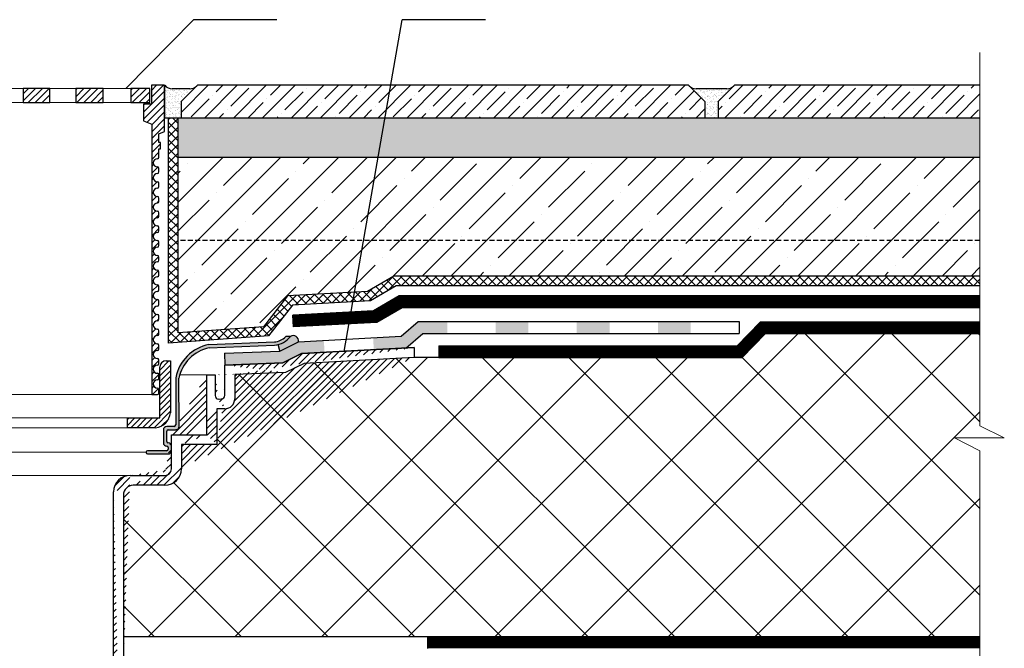
# Model space of a CAD drawing. Units: inches. Extents: x 0 to 2113, y 0 to 1485.
# Drawn here: x 637 to 938, y 937 to 1129 of the extents above; entities that cross this region are included whole.
import ezdxf

# ---------------------------------------------------------------- set-up
doc = ezdxf.new("R2010")
doc.units = ezdxf.units.IN
doc.header["$MEASUREMENT"] = 0
for name, pattern in [('ACAD_ISO03W100', [30, 12, -18]), ('ACAD_ISO04W100', [30, 24, -3, 0, -3]), ('GESTRICHELT', [0.75, 0.5, -0.25])]:
    doc.linetypes.add(name, pattern=pattern)
for name, color, linetype, lineweight in [('вспомогательный', 140, 'Continuous', 20), ('Оси', 10, 'ACAD_ISO04W100', 13), ('Основной', 7, 'Continuous', 30), ('текст', 1, 'Continuous', 25), ('штриховка', 251, 'Continuous', 0)]:
    doc.layers.add(name, color=color, linetype=linetype, lineweight=lineweight)
pattern_1 = [(45, (0, 661.2433), (-1.06066017, 1.06066017), [])]
pattern_2 = [(45, (-10353.3482, -4135.2995), (-0.88388348, 0.88388348), [])]
pattern_3 = [(37.5, (-10353.3482, -4149.7071), (-0.04409535, 1.34877664), [0, -1.064, 0, -1.19, 0, -1.1375]), (7.5, (-10353.3482, -4149.707), (1.2388437, 1.97550225), [0, -0.574, 0, -0.959, 0, -0.3675]), (327.5, (-10354.2092, -4149.7071), (2.1798993, 0.00396134), [0, -0.35, 0, -1.26, 0, -1.645]), (317.5, (-10354.2092, -4149.707), (2.10428862, 0.6143729), [0, -0.175, 0, -0.826, 0, -0.945])]

# ---------------------------------------------------------------- blocks, each defined once
blk = doc.blocks.new('надставной элемент')
at = {"layer": 'штриховка', "linetype": 'Continuous'}
for points in [[(20512.94, 37031.68), (20504.1, 37031.68), (20498.88, 37027.18), (20490.29, 37026.72), (20490.48, 37023.07), (20500.32, 37023.6), (20505.45, 37028.03), (20512.94, 37028.03)], [(20537.77, 37031.68), (20527.73, 37031.68), (20527.73, 37028.03), (20537.77, 37028.03)], [(20562.59, 37031.68), (20552.56, 37031.68), (20552.56, 37028.03), (20562.59, 37028.03)], [(20587.42, 37031.68), (20577.39, 37031.68), (20577.39, 37028.03), (20587.42, 37028.03)], [(20475.24, 37025.91), (20475.39, 37022.26), (20468.37, 37021.88), (20462.69, 37019.07), (20444.94, 37018.37), (20444.79, 37022.13), (20461.77, 37022.69), (20467.43, 37025.49)]]:
    blk.add_hatch(color=0, dxfattribs=at).paths.add_polyline_path(points)
at = {"layer": 'штриховка', "linetype": 'Continuous', "ltscale": 100, "transparency": 33554687}
blk.add_hatch(color=0, dxfattribs=at).paths.add_polyline_path([(20440.01, 37024.67), (20460.07, 37025.47, 0.164974), (20463.55, 37027.08), (20464.98, 37027.15, -0.206674), (20460.15, 37024.46), (20440.13, 37023.66, 0.302964), (20430.9, 37014.37), (20430.91, 36999.64, -0.414214), (20429.91, 36998.63), (20427.62, 36998.63, 0.414214), (20427.12, 36998.13), (20427.12, 36994.98, 0.414214), (20427.52, 36994.58), (20427.61, 36994.58, -0.414214), (20428.61, 36993.58), (20428.61, 36992.21, -0.414214), (20427.61, 36991.21), (20421.27, 36991.21, -0.414214), (20420.86, 36991.61), (20420.86, 36991.81, -0.414214), (20421.27, 36992.21), (20427.11, 36992.21, 0.414214), (20427.61, 36992.71), (20427.61, 36993.18, 0.414214), (20427.21, 36993.58), (20427.12, 36993.58, -0.414214), (20426.12, 36994.58), (20426.12, 36998.63, -0.414214), (20427.12, 36999.64), (20429.39, 36999.64, 0.414214), (20429.89, 37000.14), (20429.89, 37014.5, -0.306114)])
at = {"layer": 'штриховка', "linetype": 'ACAD_ISO04W100'}
h = blk.add_hatch(dxfattribs=at)
h.set_pattern_fill('ANSI31', color=256, scale=12)
edge = h.paths.add_edge_path()
edge.add_line((20413.91, 36978.63), (20413.91, 36844.53))
edge.add_line((20410.91, 36840.45), (20410.91, 36979.63))
edge.add_line((20413.91, 36844.53), (20412.23, 36840.45))
edge.add_line((20412.23, 36840.45), (20410.91, 36840.45))
edge.add_arc((20415.92, 36979.63), 5.01, 90, 180)
edge.add_arc((20416.92, 36978.63), 3.01, 90, 180)
edge.add_line((20426.61, 36981.64), (20416.92, 36981.64))
edge.add_line((20428.61, 36986.65), (20428.61, 36997.07))
edge.add_arc((20426.61, 36986.65), 2, 270, 360)
edge.add_line((20415.92, 36984.64), (20426.61, 36984.64))
edge.add_arc((20426.61, 36986.65), 5.01, 270, 360)
edge.add_line((20431.62, 36994.06), (20431.62, 36986.65))
edge.add_line((20439.43, 36997.07), (20439.43, 37015.43))
edge.add_line((20428.61, 36997.07), (20439.43, 36997.07))
edge.add_line((20442.44, 36994.06), (20431.62, 36994.06))
edge.add_line((20442.44, 37005.03), (20442.44, 36994.06))
edge.add_line((20444.94, 37009.04), (20444.94, 37018.37))
edge.add_arc((20443.94, 37009.04), 1, 315, 360)
edge.add_arc((20443.41, 37010.33), 2.35, 259.5075, 301.9053)
edge.add_arc((20442.98, 37009.05), 1.04, 180.8772, 270)
edge.add_line((20441.94, 37015.43), (20441.94, 37009.04))
edge.add_line((20444.94, 37005.03), (20442.44, 37005.03))
edge.add_arc((20444.94, 37008.04), 3.01, 270, 360)
edge.add_line((20447.95, 37015.48), (20447.95, 37008.04))
edge.add_line((20439.43, 37015.43), (20441.94, 37015.43))
edge.add_line((20463.45, 37016.1), (20447.95, 37015.48))
edge.add_line((20469.15, 37018.91), (20463.45, 37016.1))
edge.add_line((20444.94, 37018.37), (20462.69, 37019.07))
edge.add_line((20462.69, 37019.07), (20468.37, 37021.88))
edge.add_line((20468.37, 37021.88), (20502.81, 37023.73))
edge.add_line((20502.81, 37020.72), (20469.15, 37018.91))
edge.add_line((20502.81, 37023.73), (20502.81, 37020.72))
at = {"layer": 'вспомогательный', "ltscale": 50}
for p, q in [((20439.43, 37015.43), (20431.16, 37015.43)), ((20420.87, 36991.71), (20351.36, 36991.71)), ((20415.92, 36984.64), (20351.36, 36984.64))]:
    blk.add_line(p, q, dxfattribs=at)
at = {"layer": 'Основной', "color": 0, "ltscale": 50}
for p, q in [((20602.26, 37031.68), (20602.26, 37028.03)), ((20464.98, 37027.15), (20463.55, 37027.08))]:
    blk.add_line(p, q, dxfattribs=at)
at = {"layer": 'Основной', "color": 0, "ltscale": 0.5}
for p, q in [((20468.37, 37021.88), (20462.69, 37019.07)), ((20462.69, 37019.07), (20468.37, 37021.88)), ((20502.81, 37023.73), (20468.37, 37021.88)), ((20468.37, 37021.88), (20502.81, 37023.73)), ((20502.81, 37023.73), (20502.81, 37020.72)), ((20462.69, 37019.07), (20444.94, 37018.37)), ((20444.94, 37018.37), (20462.69, 37019.07)), ((20444.94, 37009.04), (20444.94, 37018.37)), ((20469.15, 37018.91), (20463.45, 37016.1)), ((20502.81, 37020.72), (20469.15, 37018.91)), ((20439.43, 36997.07), (20439.43, 37015.43)), ((20439.43, 37015.43), (20441.94, 37015.43)), ((20441.94, 37015.43), (20441.94, 37009.04)), ((20463.45, 37016.1), (20447.95, 37015.48)), ((20447.95, 37015.48), (20447.95, 37008.04)), ((20429.89, 37014.5), (20429.89, 37000.14)), ((20430.91, 36999.64), (20430.9, 37014.37)), ((20444.94, 37005.03), (20442.44, 37005.03)), ((20442.44, 37005.03), (20442.44, 36994.06)), ((20426.12, 36998.63), (20426.12, 36994.58)), ((20429.39, 36999.64), (20427.13, 36999.64)), ((20427.13, 36994.98), (20427.13, 36998.13)), ((20427.63, 36998.63), (20429.91, 36998.63)), ((20428.61, 36986.65), (20428.61, 36997.07)), ((20428.61, 36997.07), (20439.43, 36997.07)), ((20427.61, 36994.58), (20427.53, 36994.58)), ((20442.44, 36994.06), (20431.62, 36994.06)), ((20431.62, 36994.06), (20431.62, 36986.65)), ((20420.87, 36991.81), (20420.87, 36991.61)), ((20427.11, 36992.21), (20421.27, 36992.21)), ((20421.27, 36991.21), (20427.61, 36991.21)), ((20427.13, 36993.58), (20427.21, 36993.58)), ((20427.61, 36993.18), (20427.61, 36992.71)), ((20428.61, 36992.21), (20428.61, 36993.58)), ((20415.92, 36984.64), (20426.61, 36984.64)), ((20410.91, 36840.45), (20410.91, 36979.63)), ((20426.61, 36981.64), (20416.92, 36981.64)), ((20413.91, 36978.63), (20413.91, 36844.53))]:
    blk.add_line(p, q, dxfattribs=at)
at = {"layer": 'Основной', "color": 0, "ltscale": 50}
for points in [[(20444.8, 37022.02), (20461.77, 37022.69), (20467.43, 37025.49), (20498.88, 37027.18), (20504.1, 37031.68), (20602.26, 37031.68)], [(20500.32, 37023.6), (20505.45, 37028.03), (20602.26, 37028.03)]]:
    blk.add_lwpolyline(points, dxfattribs=at)
at = {"layer": 'Основной', "color": 0, "ltscale": 0.5}
for points in [[(20440.01, 37024.67), (20460.08, 37025.47)], [(20440.13, 37023.66), (20460.15, 37024.46)], [(20444.8, 37022.02), (20444.94, 37018.37)]]:
    blk.add_lwpolyline(points, dxfattribs=at)
at = {"layer": 'Основной', "color": 0, "ltscale": 50}
for centre, radius, start, end in [((20459.41, 37031.45), 7.03, 275.9859, 322.3427), ((20459.44, 37031.4), 5.97, 276.0983, 313.57)]:
    blk.add_arc(centre, radius, start, end, dxfattribs=at)
at = {"layer": 'Основной', "color": 0, "ltscale": 0.5}
for centre, radius, start, end in [((20442.48, 37012.1), 12.81, 101.0947, 169.1751), ((20442.98, 37009.05), 1.04, 180.8772, 270), ((20443.94, 37009.04), 1, 315, 0), ((20443.41, 37010.33), 2.35, 259.5075, 301.9053), ((20444.94, 37008.04), 3.01, 270, 0), ((20429.39, 37000.14), 0.501, 270, 0), ((20427.13, 36998.63), 1, 90, 180), ((20427.63, 36998.13), 0.501, 90, 180), ((20429.91, 36999.64), 1, 270, 0), ((20427.13, 36994.58), 1, 180, 270), ((20427.53, 36994.98), 0.401, 180, 270), ((20427.62, 36993.59), 0.995, 359.5894, 90.4106), ((20421.27, 36991.81), 0.401, 90, 180), ((20421.27, 36991.61), 0.401, 180, 270), ((20427.11, 36992.71), 0.501, 270, 0), ((20427.21, 36993.18), 0.401, 0, 90), ((20427.61, 36992.21), 0.999, 269.8196, 359.9231), ((20426.61, 36986.65), 5.01, 270, 0), ((20426.61, 36986.65), 2, 270, 0), ((20415.92, 36979.63), 5.01, 90, 180), ((20416.92, 36978.63), 3.01, 90, 180)]:
    blk.add_arc(centre, radius, start, end, dxfattribs=at)
at = {"layer": 'Основной', "linetype": 'ACAD_ISO04W100'}
blk.add_arc((20442.47, 37012.1), 11.79, 101.4336, 168.9192, dxfattribs=at)
blk = doc.blocks.new('надстав.элементHL62BH')
at = {"layer": 'штриховка', "linetype": 'ACAD_ISO04W100'}
h = blk.add_hatch(dxfattribs=at)
h.set_pattern_fill('ANSI31', color=256, scale=12)
h.set_pattern_definition(pattern_1)
edge = h.paths.add_edge_path()
edge.add_line((8815.89, 5897.35), (8817.58, 5897.35))
edge.add_line((8817.58, 5897.35), (8817.58, 5980.1))
edge.add_line((8817.58, 5980.1), (8820.13, 5981.06))
edge.add_line((8820.13, 5981.06), (8820.13, 5986.13))
edge.add_line((8820.13, 5986.13), (8817.67, 5986.13))
edge.add_line((8817.67, 5986.13), (8817.67, 5991.95))
edge.add_line((8817.67, 5991.95), (8813.67, 5991.95))
edge.add_line((8813.67, 5991.95), (8813.67, 5977.84))
edge.add_line((8813.67, 5977.84), (8815.4, 5977.07))
edge.add_line((8815.4, 5977.07), (8815.4, 5974.42))
edge.add_line((8815.4, 5974.42), (8814.89, 5974.42))
edge.add_line((8814.89, 5974.42), (8814.89, 5972.53))
edge.add_line((8814.89, 5972.53), (8815.39, 5972.53))
edge.add_line((8815.39, 5972.53), (8815.39, 5969.97))
edge.add_arc((8815.89, 5969.97), 0.501, 180, 270)
edge.add_arc((8815.89, 5968.22), 1.25, -90, 90, ccw=False)
edge.add_arc((8815.89, 5966.46), 0.501, 90, 180)
edge.add_line((8815.39, 5966.46), (8815.39, 5965.46))
edge.add_arc((8815.89, 5965.46), 0.501, 180, 270)
edge.add_arc((8815.89, 5963.71), 1.25, -90, 90, ccw=False)
edge.add_arc((8815.89, 5961.96), 0.501, 90, 180)
edge.add_line((8815.39, 5961.96), (8815.39, 5960.95))
edge.add_arc((8815.89, 5960.95), 0.501, 180, 270)
edge.add_arc((8815.89, 5959.2), 1.25, -90, 90, ccw=False)
edge.add_arc((8815.89, 5957.45), 0.501, 90, 180)
edge.add_line((8815.39, 5957.45), (8815.39, 5956.45))
edge.add_arc((8815.89, 5956.45), 0.501, 180, 270)
edge.add_arc((8815.89, 5954.69), 1.25, -90, 90, ccw=False)
edge.add_arc((8815.89, 5952.94), 0.501, 90, 180)
edge.add_line((8815.39, 5952.94), (8815.39, 5951.94))
edge.add_arc((8815.89, 5951.94), 0.501, 180, 270)
edge.add_arc((8815.89, 5950.19), 1.25, -90, 90, ccw=False)
edge.add_arc((8815.89, 5948.43), 0.501, 90, 180)
edge.add_line((8815.39, 5948.43), (8815.39, 5947.43))
edge.add_arc((8815.89, 5947.43), 0.501, 180, 270)
edge.add_arc((8815.89, 5945.68), 1.25, -90, 90, ccw=False)
edge.add_arc((8815.89, 5943.93), 0.501, 90, 180)
edge.add_line((8815.39, 5943.93), (8815.39, 5942.92))
edge.add_arc((8815.89, 5942.92), 0.501, 180, 270)
edge.add_arc((8815.89, 5941.17), 1.25, -90, 90, ccw=False)
edge.add_arc((8815.89, 5939.42), 0.501, 90, 180)
edge.add_line((8815.39, 5939.42), (8815.39, 5938.42))
edge.add_arc((8815.89, 5938.42), 0.501, 180, 270)
edge.add_arc((8815.89, 5936.66), 1.25, -90, 90, ccw=False)
edge.add_arc((8815.89, 5934.91), 0.501, 90, 180)
edge.add_line((8815.39, 5934.91), (8815.39, 5933.91))
edge.add_arc((8815.89, 5933.91), 0.501, 180, 270)
edge.add_arc((8815.89, 5932.16), 1.25, -90, 90, ccw=False)
edge.add_arc((8815.89, 5930.4), 0.501, 90, 180)
edge.add_line((8815.39, 5930.4), (8815.39, 5929.4))
edge.add_arc((8815.89, 5929.4), 0.501, 180, 270)
edge.add_arc((8815.89, 5927.65), 1.25, -90, 90, ccw=False)
edge.add_arc((8815.89, 5925.89), 0.501, 90, 180)
edge.add_line((8815.39, 5925.89), (8815.39, 5924.89))
edge.add_arc((8815.89, 5924.89), 0.501, 180, 270)
edge.add_arc((8815.89, 5923.14), 1.25, -90, 90, ccw=False)
edge.add_arc((8815.89, 5921.39), 0.501, 90, 180)
edge.add_line((8815.39, 5921.39), (8815.39, 5920.39))
edge.add_arc((8815.89, 5920.39), 0.501, 180, 270)
edge.add_arc((8815.89, 5918.63), 1.25, -90, 90, ccw=False)
edge.add_arc((8815.89, 5916.88), 0.501, 90, 180)
edge.add_line((8815.39, 5916.88), (8815.39, 5915.88))
edge.add_arc((8815.89, 5915.88), 0.501, 180, 270)
edge.add_arc((8815.89, 5914.13), 1.25, -90, 90, ccw=False)
edge.add_arc((8815.89, 5912.37), 0.501, 90, 180)
edge.add_line((8815.39, 5912.37), (8815.39, 5911.37))
edge.add_arc((8815.89, 5911.37), 0.501, 180, 270)
edge.add_arc((8815.89, 5909.62), 1.25, -90, 90, ccw=False)
edge.add_arc((8815.89, 5907.86), 0.501, 90, 180)
edge.add_line((8815.39, 5907.86), (8815.39, 5906.86))
edge.add_arc((8815.89, 5906.86), 0.501, 180, 270)
edge.add_arc((8815.89, 5905.11), 1.25, -90, 90, ccw=False)
edge.add_arc((8815.89, 5903.36), 0.501, 90, 180)
edge.add_line((8815.39, 5903.36), (8815.39, 5902.36))
edge.add_arc((8815.89, 5902.36), 0.501, 180, 270)
edge.add_arc((8815.89, 5900.6), 1.25, -90, 90, ccw=False)
edge.add_arc((8815.89, 5898.85), 0.501, 90, 180)
edge.add_line((8815.39, 5898.85), (8815.39, 5897.85))
edge.add_arc((8815.89, 5897.85), 0.501, 180, 270)
h = blk.add_hatch(dxfattribs=at)
h.set_pattern_fill('ANSI31', color=256, scale=12)
h.set_pattern_definition(pattern_1)
h.paths.add_polyline_path([(8823.99, 5990.95), (8818.63, 5990.95), (8818.17, 5990.5), (8818.17, 5986.63), (8823.99, 5986.63)])
h.paths.add_polyline_path([(8840.83, 5990.95), (8832.41, 5990.95), (8832.41, 5986.63), (8840.55, 5986.63), (8840.83, 5986.92)])
h.paths.add_polyline_path([(8848.76, 5990.95), (8848.76, 5986.63), (8856.93, 5986.63), (8856.93, 5990.95)])
h.paths.add_polyline_path([(8881.28, 5990.95), (8866.54, 5990.95), (8866.54, 5986.63), (8881.28, 5986.63)])
h = blk.add_hatch(dxfattribs=at)
h.set_pattern_fill('ANSI31', color=256, scale=12)
h.set_pattern_definition(pattern_1)
h.paths.add_polyline_path([(8953.6, 5990.95), (8958.95, 5990.95), (8959.41, 5990.5), (8959.41, 5986.63), (8953.6, 5986.63)])
h.paths.add_polyline_path([(8936.75, 5990.95), (8945.17, 5990.95), (8945.17, 5986.63), (8937.04, 5986.63), (8936.75, 5986.92)])
h.paths.add_polyline_path([(8928.83, 5990.95), (8928.83, 5986.63), (8920.66, 5986.63), (8920.66, 5990.95)])
h.paths.add_polyline_path([(8896.31, 5990.95), (8911.05, 5990.95), (8911.05, 5986.63), (8896.31, 5986.63)])
h = blk.add_hatch(dxfattribs=at)
h.set_pattern_fill('ANSI31', color=256, scale=12)
h.set_pattern_definition(pattern_1)
edge = h.paths.add_edge_path()
edge.add_line((8960, 5897.35), (8961.69, 5897.35))
edge.add_arc((8961.69, 5897.85), 0.501, 270, 360)
edge.add_line((8962.19, 5897.85), (8962.19, 5898.85))
edge.add_arc((8961.69, 5898.85), 0.501, 0, 90)
edge.add_arc((8961.69, 5900.6), 1.25, 90, 270, ccw=False)
edge.add_arc((8961.69, 5902.36), 0.501, 270, 360)
edge.add_line((8962.19, 5902.36), (8962.19, 5903.36))
edge.add_arc((8961.69, 5903.36), 0.501, 0, 90)
edge.add_arc((8961.69, 5905.11), 1.25, 90, 270, ccw=False)
edge.add_arc((8961.69, 5906.86), 0.501, 270, 360)
edge.add_line((8962.19, 5906.86), (8962.19, 5907.86))
edge.add_arc((8961.69, 5907.86), 0.501, 0, 90)
edge.add_arc((8961.69, 5909.62), 1.25, 90, 270, ccw=False)
edge.add_arc((8961.69, 5911.37), 0.501, 270, 360)
edge.add_line((8962.19, 5911.37), (8962.19, 5912.37))
edge.add_arc((8961.69, 5912.37), 0.501, 0, 90)
edge.add_arc((8961.69, 5914.13), 1.25, 90, 270, ccw=False)
edge.add_arc((8961.69, 5915.88), 0.501, 270, 360)
edge.add_line((8962.19, 5915.88), (8962.19, 5916.88))
edge.add_arc((8961.69, 5916.88), 0.501, 0, 90)
edge.add_arc((8961.69, 5918.63), 1.25, 90, 270, ccw=False)
edge.add_arc((8961.69, 5920.39), 0.501, 270, 360)
edge.add_line((8962.19, 5920.39), (8962.19, 5921.39))
edge.add_arc((8961.69, 5921.39), 0.501, 0, 90)
edge.add_arc((8961.69, 5923.14), 1.25, 90, 270, ccw=False)
edge.add_arc((8961.69, 5924.89), 0.501, 270, 360)
edge.add_line((8962.19, 5924.89), (8962.19, 5925.89))
edge.add_arc((8961.69, 5925.89), 0.501, 0, 90)
edge.add_arc((8961.69, 5927.65), 1.25, 90, 270, ccw=False)
edge.add_arc((8961.69, 5929.4), 0.501, 270, 360)
edge.add_line((8962.19, 5929.4), (8962.19, 5930.4))
edge.add_arc((8961.69, 5930.4), 0.501, 0, 90)
edge.add_arc((8961.69, 5932.16), 1.25, 90, 270, ccw=False)
edge.add_arc((8961.69, 5933.91), 0.501, 270, 360)
edge.add_line((8962.19, 5933.91), (8962.19, 5934.91))
edge.add_arc((8961.69, 5934.91), 0.501, 0, 90)
edge.add_arc((8961.69, 5936.66), 1.25, 90, 270, ccw=False)
edge.add_arc((8961.69, 5938.42), 0.501, 270, 360)
edge.add_line((8962.19, 5938.42), (8962.19, 5939.42))
edge.add_arc((8961.69, 5939.42), 0.501, 0, 90)
edge.add_arc((8961.69, 5941.17), 1.25, 90, 270, ccw=False)
edge.add_arc((8961.69, 5942.92), 0.501, 270, 360)
edge.add_line((8962.19, 5942.92), (8962.19, 5943.93))
edge.add_arc((8961.69, 5943.93), 0.501, 0, 90)
edge.add_arc((8961.69, 5945.68), 1.25, 90, 270, ccw=False)
edge.add_arc((8961.69, 5947.43), 0.501, 270, 360)
edge.add_line((8962.19, 5947.43), (8962.19, 5948.43))
edge.add_arc((8961.69, 5948.43), 0.501, 0, 90)
edge.add_arc((8961.69, 5950.19), 1.25, 90, 270, ccw=False)
edge.add_arc((8961.69, 5951.94), 0.501, 270, 360)
edge.add_line((8962.19, 5951.94), (8962.19, 5952.94))
edge.add_arc((8961.69, 5952.94), 0.501, 0, 90)
edge.add_arc((8961.69, 5954.69), 1.25, 90, 270, ccw=False)
edge.add_arc((8961.69, 5956.45), 0.501, 270, 360)
edge.add_line((8962.19, 5956.45), (8962.19, 5957.45))
edge.add_arc((8961.69, 5957.45), 0.501, 0, 90)
edge.add_arc((8961.69, 5959.2), 1.25, 90, 270, ccw=False)
edge.add_arc((8961.69, 5960.95), 0.501, 270, 360)
edge.add_line((8962.19, 5960.95), (8962.19, 5961.96))
edge.add_arc((8961.69, 5961.96), 0.501, 0, 90)
edge.add_arc((8961.69, 5963.71), 1.25, 90, 270, ccw=False)
edge.add_arc((8961.69, 5965.46), 0.501, 270, 360)
edge.add_line((8962.19, 5965.46), (8962.19, 5966.46))
edge.add_arc((8961.69, 5966.46), 0.501, 0, 90)
edge.add_arc((8961.69, 5968.22), 1.25, 90, 270, ccw=False)
edge.add_arc((8961.69, 5969.97), 0.501, 270, 360)
edge.add_line((8962.19, 5969.97), (8962.19, 5972.53))
edge.add_line((8962.19, 5972.53), (8962.69, 5972.53))
edge.add_line((8962.69, 5972.53), (8962.69, 5974.42))
edge.add_line((8962.69, 5974.42), (8962.19, 5974.42))
edge.add_line((8962.19, 5974.42), (8962.19, 5977.07))
edge.add_line((8962.19, 5977.07), (8963.92, 5977.84))
edge.add_line((8963.92, 5977.84), (8963.92, 5991.95))
edge.add_line((8963.92, 5991.95), (8959.91, 5991.95))
edge.add_line((8959.91, 5991.95), (8959.91, 5986.13))
edge.add_line((8959.91, 5986.13), (8957.46, 5986.13))
edge.add_line((8957.46, 5986.13), (8957.46, 5981.06))
edge.add_line((8957.46, 5981.06), (8960, 5980.1))
edge.add_line((8960, 5980.1), (8960, 5897.35))
at = {"layer": 'вспомогательный'}
for p, q in [((8823.99, 5990.95), (8888.79, 5990.95)), ((8953.6, 5990.95), (8888.79, 5990.95)), ((8823.99, 5986.63), (8888.79, 5986.63)), ((8953.6, 5986.63), (8888.79, 5986.63))]:
    blk.add_line(p, q, dxfattribs=at)
at = {"layer": 'Основной', "ltscale": 0.5}
for p, q in [((8813.67, 5991.95), (8817.67, 5991.95)), ((8813.67, 5977.84), (8813.67, 5991.95)), ((8817.67, 5991.95), (8817.67, 5986.13)), ((8963.92, 5991.95), (8959.91, 5991.95)), ((8959.91, 5991.95), (8959.91, 5986.13)), ((8963.92, 5977.84), (8963.92, 5991.95)), ((8817.67, 5986.13), (8820.13, 5986.13)), ((8820.13, 5986.13), (8820.13, 5981.06)), ((8959.91, 5986.13), (8957.46, 5986.13)), ((8957.46, 5986.13), (8957.46, 5981.06)), ((8820.13, 5981.06), (8817.58, 5980.1)), ((8817.58, 5980.1), (8817.58, 5897.35)), ((8957.46, 5981.06), (8960, 5980.1)), ((8960, 5980.1), (8960, 5897.35)), ((8815.4, 5977.07), (8813.67, 5977.84)), ((8815.4, 5974.42), (8815.4, 5977.07)), ((8962.19, 5977.07), (8963.92, 5977.84)), ((8962.19, 5974.42), (8962.19, 5977.07)), ((8814.89, 5972.53), (8814.89, 5974.42)), ((8814.89, 5974.42), (8815.4, 5974.42)), ((8815.39, 5972.53), (8814.89, 5972.53)), ((8815.39, 5969.97), (8815.39, 5972.53)), ((8962.69, 5974.42), (8962.19, 5974.42)), ((8962.19, 5969.97), (8962.19, 5972.53)), ((8962.19, 5972.53), (8962.69, 5972.53)), ((8962.69, 5972.53), (8962.69, 5974.42)), ((8815.39, 5965.46), (8815.39, 5966.46)), ((8962.19, 5965.46), (8962.19, 5966.46)), ((8815.39, 5960.95), (8815.39, 5961.96)), ((8962.19, 5960.95), (8962.19, 5961.96)), ((8815.39, 5956.45), (8815.39, 5957.45)), ((8962.19, 5956.45), (8962.19, 5957.45)), ((8815.39, 5951.94), (8815.39, 5952.94)), ((8962.19, 5951.94), (8962.19, 5952.94)), ((8815.39, 5947.43), (8815.39, 5948.43)), ((8962.19, 5947.43), (8962.19, 5948.43)), ((8815.39, 5942.92), (8815.39, 5943.93)), ((8962.19, 5942.92), (8962.19, 5943.93)), ((8815.39, 5938.42), (8815.39, 5939.42)), ((8962.19, 5938.42), (8962.19, 5939.42)), ((8815.39, 5933.91), (8815.39, 5934.91)), ((8962.19, 5933.91), (8962.19, 5934.91)), ((8815.39, 5929.4), (8815.39, 5930.4)), ((8962.19, 5929.4), (8962.19, 5930.4)), ((8815.39, 5924.89), (8815.39, 5925.89)), ((8962.19, 5924.89), (8962.19, 5925.89)), ((8815.39, 5920.39), (8815.39, 5921.39)), ((8962.19, 5920.39), (8962.19, 5921.39)), ((8815.39, 5915.88), (8815.39, 5916.88)), ((8962.19, 5915.88), (8962.19, 5916.88)), ((8815.39, 5911.37), (8815.39, 5912.37)), ((8962.19, 5911.37), (8962.19, 5912.37)), ((8815.39, 5906.86), (8815.39, 5907.86)), ((8962.19, 5906.86), (8962.19, 5907.86)), ((8815.39, 5902.36), (8815.39, 5903.36)), ((8962.19, 5902.36), (8962.19, 5903.36)), ((8815.39, 5897.85), (8815.39, 5898.85)), ((8815.89, 5897.35), (8817.58, 5897.35)), ((8960, 5897.35), (8961.69, 5897.35)), ((8962.19, 5897.85), (8962.19, 5898.85))]:
    blk.add_line(p, q, dxfattribs=at)
at = {"layer": 'Основной'}
for p, q in [((8813.67, 5991.95), (8813.67, 5981.94)), ((8963.92, 5991.95), (8963.92, 5981.94))]:
    blk.add_line(p, q, dxfattribs=at)
for points in [[(8818.17, 5990.95), (8823.99, 5990.95), (8823.99, 5986.63), (8818.17, 5986.63)], [(8832.41, 5990.95), (8840.83, 5990.95), (8840.83, 5986.63), (8832.41, 5986.63)], [(8848.76, 5990.95), (8856.93, 5990.95), (8856.93, 5986.63), (8848.76, 5986.63)], [(8866.54, 5990.95), (8881.28, 5990.95), (8881.28, 5986.63), (8866.54, 5986.63)], [(8911.05, 5990.95), (8896.31, 5990.95), (8896.31, 5986.63), (8911.05, 5986.63)], [(8928.83, 5990.95), (8920.66, 5990.95), (8920.66, 5986.63), (8928.83, 5986.63)], [(8945.17, 5990.95), (8936.75, 5990.95), (8936.75, 5986.63), (8945.17, 5986.63)], [(8959.41, 5990.95), (8953.6, 5990.95), (8953.6, 5986.63), (8959.41, 5986.63)]]:
    blk.add_lwpolyline(points, close=True, dxfattribs=at)
at = {"layer": 'Основной', "ltscale": 0.5}
for centre, radius, start, end in [((8815.89, 5969.97), 0.501, 180, 270), ((8815.89, 5968.22), 1.25, 270, 90), ((8961.69, 5968.22), 1.25, 90, 270), ((8961.69, 5969.97), 0.501, 270, 0), ((8815.89, 5966.46), 0.501, 90, 180), ((8961.69, 5966.46), 0.501, 0, 90), ((8815.89, 5965.46), 0.501, 180, 270), ((8815.89, 5963.71), 1.25, 270, 90), ((8961.69, 5963.71), 1.25, 90, 270), ((8961.69, 5965.46), 0.501, 270, 0), ((8815.89, 5961.96), 0.501, 90, 180), ((8815.89, 5960.95), 0.501, 180, 270), ((8815.89, 5959.2), 1.25, 270, 90), ((8961.69, 5959.2), 1.25, 90, 270), ((8961.69, 5961.96), 0.501, 0, 90), ((8961.69, 5960.95), 0.501, 270, 0), ((8815.89, 5957.45), 0.501, 90, 180), ((8961.69, 5957.45), 0.501, 360, 90), ((8815.89, 5956.45), 0.501, 180, 270), ((8815.89, 5954.69), 1.25, 270, 90), ((8961.69, 5954.69), 1.25, 90, 270), ((8961.69, 5956.45), 0.501, 270, 0), ((8815.89, 5952.94), 0.501, 90, 180), ((8815.89, 5951.94), 0.501, 180, 270), ((8815.89, 5950.19), 1.25, 270, 90), ((8961.69, 5950.19), 1.25, 90, 270), ((8961.69, 5952.94), 0.501, 360, 90), ((8961.69, 5951.94), 0.501, 270, 0), ((8815.89, 5948.43), 0.501, 90, 180), ((8961.69, 5948.43), 0.501, 0, 90), ((8815.89, 5947.43), 0.501, 180, 270), ((8815.89, 5945.68), 1.25, 270, 90), ((8961.69, 5945.68), 1.25, 90, 270), ((8961.69, 5947.43), 0.501, 270, 0), ((8815.89, 5943.93), 0.501, 90, 180), ((8815.89, 5942.92), 0.501, 180, 270), ((8815.89, 5941.17), 1.25, 270, 90), ((8961.69, 5941.17), 1.25, 90, 270), ((8961.69, 5943.93), 0.501, 0, 90), ((8961.69, 5942.92), 0.501, 270, 0), ((8815.89, 5939.42), 0.501, 90, 180), ((8961.69, 5939.42), 0.501, 0, 90), ((8815.89, 5938.42), 0.501, 180, 270), ((8815.89, 5936.66), 1.25, 270, 90), ((8961.69, 5936.66), 1.25, 90, 270), ((8961.69, 5938.42), 0.501, 270, 0), ((8815.89, 5934.91), 0.501, 90, 180), ((8815.89, 5933.91), 0.501, 180, 270), ((8815.89, 5932.16), 1.25, 270, 90), ((8961.69, 5932.16), 1.25, 90, 270), ((8961.69, 5934.91), 0.501, 0, 90), ((8961.69, 5933.91), 0.501, 270, 0), ((8815.89, 5930.4), 0.501, 90, 180), ((8961.69, 5930.4), 0.501, 0, 90), ((8815.89, 5929.4), 0.501, 180, 270), ((8815.89, 5927.65), 1.25, 270, 90), ((8961.69, 5927.65), 1.25, 90, 270), ((8961.69, 5929.4), 0.501, 270, 0), ((8815.89, 5925.89), 0.501, 90, 180), ((8815.89, 5924.89), 0.501, 180, 270), ((8815.89, 5923.14), 1.25, 270, 90), ((8961.69, 5923.14), 1.25, 90, 270), ((8961.69, 5925.89), 0.501, 360, 90), ((8961.69, 5924.89), 0.501, 270, 0), ((8815.89, 5921.39), 0.501, 90, 180), ((8961.69, 5921.39), 0.501, 0, 90), ((8815.89, 5920.39), 0.501, 180, 270), ((8815.89, 5918.63), 1.25, 270, 90), ((8961.69, 5918.63), 1.25, 90, 270), ((8961.69, 5920.39), 0.501, 270, 0), ((8815.89, 5916.88), 0.501, 90, 180), ((8815.89, 5915.88), 0.501, 180, 270), ((8815.89, 5914.13), 1.25, 270, 90), ((8961.69, 5914.13), 1.25, 90, 270), ((8961.69, 5916.88), 0.501, 0, 90), ((8961.69, 5915.88), 0.501, 270, 0), ((8815.89, 5912.37), 0.501, 90, 180), ((8961.69, 5912.37), 0.501, 0, 90), ((8815.89, 5911.37), 0.501, 180, 270), ((8815.89, 5909.62), 1.25, 270, 90), ((8961.69, 5909.62), 1.25, 90, 270), ((8961.69, 5911.37), 0.501, 270, 0), ((8815.89, 5907.86), 0.501, 90, 180), ((8815.89, 5906.86), 0.501, 180, 270), ((8815.89, 5905.11), 1.25, 270, 90), ((8961.69, 5905.11), 1.25, 90, 270), ((8961.69, 5907.86), 0.501, 0, 90), ((8961.69, 5906.86), 0.501, 270, 0), ((8815.89, 5903.36), 0.501, 90, 180), ((8961.69, 5903.36), 0.501, 0, 90), ((8815.89, 5902.36), 0.501, 180, 270), ((8815.89, 5900.6), 1.25, 270, 90), ((8961.69, 5900.6), 1.25, 90, 270), ((8961.69, 5902.36), 0.501, 270, 0), ((8815.89, 5898.85), 0.501, 90, 180), ((8815.89, 5897.85), 0.501, 180, 270), ((8961.69, 5898.85), 0.501, 360, 90), ((8961.69, 5897.85), 0.501, 270, 0)]:
    blk.add_arc(centre, radius, start, end, dxfattribs=at)

msp = doc.modelspace()

# ---------------------------------------------------------------- hatches: boundary and pattern name
at = {"layer": 'штриховка'}
h = msp.add_hatch(dxfattribs=at)
h.set_pattern_fill('AR-SAND', color=256, scale=0.7, style=0)
h.set_pattern_definition(pattern_3)
h.paths.add_polyline_path([(681.594, 1109.22, 0.2325774), (683.916, 1108.069), (689.271, 1108.069, 0.1989124), (691.396, 1108.949), (686.603, 1104.156), (686.603, 1099.148), (681.594, 1099.148)])
h = msp.add_hatch(dxfattribs=at)
h.set_pattern_fill('ANSI35', color=256, scale=25, style=0)
h.set_pattern_definition([(45, (-10353.348, -4149.707), (-4.4194174, 4.4194174), []), (45, (-10348.929, -4149.707), (-4.4194174, 4.4194174), [7.8125, -1.5625, 0, -1.5625])])
h.paths.add_polyline_path([(855.889, 1109.165), (850.88, 1104.156), (850.88, 1099.148), (930.964, 1099.148), (930.964, 1109.165)])
h.paths.add_polyline_path([(846.873, 1099.148), (846.873, 1104.156), (841.865, 1109.165), (691.612, 1109.165), (686.603, 1104.156), (686.603, 1099.148)])
h = msp.add_hatch(dxfattribs=at)
h.set_pattern_fill('AR-SAND', color=256, scale=0.7, style=0)
h.set_pattern_definition(pattern_3)
h.paths.add_polyline_path([(850.88, 1104.156), (855.673, 1108.949, -0.1989124), (853.548, 1108.069), (844.205, 1108.069, -0.1989124), (842.08, 1108.949), (846.873, 1104.156), (846.873, 1099.148), (850.88, 1099.148)])
h = msp.add_hatch(dxfattribs=at)
h.set_pattern_fill('ANSI37', color=256, scale=15, style=0)
h.set_pattern_definition([(45, (-17150, -7246.5335), (-1.32582521, 1.32582521), []), (135, (-17150, -7246.5335), (-1.32582521, -1.32582521), [])])
h.paths.add_polyline_path([(713.329, 1032.517), (720.685, 1041.952), (744.553, 1043.234), (752.469, 1047.867), (930.964, 1047.868), (930.964, 1050.789), (751.677, 1050.789), (743.688, 1046.113), (719.199, 1044.798), (711.823, 1035.338), (685.751, 1033.461), (685.751, 1099.148), (682.83, 1099.148), (682.83, 1030.321)])
h = msp.add_hatch(dxfattribs=at)
h.set_pattern_fill('AR-SAND', color=256, scale=2, style=0)
h.set_pattern_definition([(37.5, (-10353.348, -4149.707), (-0.1259867, 3.8536475), [0, -3.04, 0, -3.4, 0, -3.25]), (7.5, (-10353.348, -4149.707), (3.5395534, 5.6442921), [0, -1.64, 0, -2.74, 0, -1.05]), (327.5, (-10355.808, -4149.707), (6.2282837, 0.0113181), [0, -1, 0, -3.6, 0, -4.7]), (317.5, (-10355.808, -4149.707), (6.0122532, 1.7553511), [0, -0.5, 0, -2.36, 0, -2.7])])
h.paths.add_polyline_path([(686.603, 1099.148), (685.751, 1099.148), (685.751, 1087.082), (930.964, 1087.082), (930.964, 1099.148)])
h = msp.add_hatch(dxfattribs=at)
h.set_pattern_fill('ANSI35', color=256, scale=50, style=0)
h.set_pattern_definition([(45, (-10353.348, -4149.707), (-8.838835, 8.838835), []), (45, (-10344.509, -4149.707), (-8.838835, 8.838835), [15.625, -3.125, 0, -3.125])])
h.paths.add_polyline_path([(685.751, 1087.082), (685.751, 1061.673), (930.964, 1061.673), (930.964, 1087.082)])
h.paths.add_polyline_path([(930.964, 1050.789), (930.964, 1061.673), (685.751, 1061.673), (685.751, 1033.461), (711.823, 1035.338), (719.199, 1044.798), (743.688, 1046.113), (751.677, 1050.789), (860.833, 1050.789), (868.661, 1050.789)])
at = {"layer": 'штриховка', "linetype": 'Continuous', "ltscale": 100}
h = msp.add_hatch(dxfattribs=at)
h.set_pattern_fill('ANSI37', color=256, scale=150, style=0)
h.set_pattern_definition([(45, (-10353.348, -4149.707), (-13.258252, 13.258252), []), (135, (-10353.348, -4149.707), (-13.258252, -13.258252), [])])
edge = h.paths.add_edge_path()
edge.add_line((669.039, 940.558), (762.033, 940.558))
edge.add_line((762.033, 940.558), (930.964, 940.558))
edge.add_line((930.964, 940.558), (930.964, 1033.129))
edge.add_line((930.964, 1033.129), (865.323, 1033.129))
edge.add_line((865.323, 1033.129), (858.287, 1025.926))
edge.add_line((858.287, 1025.926), (757.936, 1025.926))
edge.add_line((757.936, 1025.926), (724.276, 1024.119))
edge.add_line((724.276, 1024.119), (718.576, 1021.301))
edge.add_line((718.576, 1021.301), (703.076, 1020.683))
edge.add_line((703.076, 1020.683), (703.076, 1013.241))
edge.add_arc((700.07, 1013.241), 3.006, 270, 360, ccw=False)
edge.add_line((700.07, 1010.235), (697.565, 1010.235))
edge.add_line((697.565, 1010.235), (697.565, 999.268))
edge.add_line((697.565, 999.268), (686.743, 999.268))
edge.add_line((686.743, 999.268), (686.743, 991.852))
edge.add_arc((681.733, 991.852), 5.01, 270, 360, ccw=False)
edge.add_line((681.733, 986.842), (672.044, 986.842))
edge.add_arc((672.044, 983.836), 3.006, 90, 180)
edge.add_line((669.038, 983.836), (669.039, 940.558))
at = {"layer": 'штриховка'}
h = msp.add_hatch(color=1, dxfattribs=at)
h.dxf.hatch_style = 1
h.paths.add_polyline_path([(716.331, 1029.865), (716.859, 1027.899), (722.517, 1030.696, 0.6457667), (720.071, 1032.359, -0.1641856)])
h = msp.add_hatch(dxfattribs=at)
h.set_pattern_fill('ANSI31', color=256, scale=10)
h.set_pattern_definition(pattern_2)
h.paths.add_polyline_path([(680.081, 1022.909, -0.4142136), (682.084, 1024.912), (683.386, 1024.912), (683.386, 1009.02, -0.3637293), (678.83, 1004.447), (670.245, 1004.447), (670.245, 1007.452), (680.081, 1007.452)])
h = msp.add_hatch(dxfattribs=at)
h.set_pattern_fill('ANSI31', color=256, scale=10)
h.set_pattern_definition(pattern_2)
h.paths.add_polyline_path([(680.081, 1007.452), (670.245, 1007.452), (670.245, 1004.447), (678.83, 1004.447, 0.3637293), (683.386, 1009.02), (683.386, 1024.912), (682.084, 1024.912, 0.4142136), (680.081, 1022.909)])

# ---------------------------------------------------------------- linework, layer by layer
at = {"layer": 'вспомогательный'}
msp.add_line((535.212, 1014.558), (677.636, 1014.558), dxfattribs=at)
at = {"layer": 'вспомогательный', "ltscale": 0.5}
for p, q in [((542.69, 1007.452), (670.222, 1007.452)), ((670.222, 1004.447), (542.69, 1004.447))]:
    msp.add_line(p, q, dxfattribs=at)
at = {"layer": 'Оси', "ltscale": 50}
for p, q in [((930.964, 1005.006), (930.964, 1119.165)), ((930.964, 1005.006), (938.441, 1001.383)), ((938.441, 1001.383), (923.229, 1001.383)), ((923.229, 1001.383), (930.964, 997.352)), ((930.964, 698.147), (930.964, 997.352))]:
    msp.add_line(p, q, dxfattribs=at)
at = {"layer": 'Основной', "ltscale": 4}
for p, q in [((691.612, 1109.165), (686.603, 1104.156)), ((841.865, 1109.165), (691.612, 1109.165)), ((841.865, 1109.165), (846.873, 1104.156)), ((855.889, 1109.165), (850.88, 1104.156)), ((930.964, 1109.165), (855.889, 1109.165)), ((686.603, 1104.156), (686.603, 1099.148)), ((846.873, 1104.156), (846.873, 1099.148)), ((850.88, 1104.156), (850.88, 1099.148)), ((686.646, 1099.148), (681.638, 1099.148)), ((930.964, 1099.148), (686.603, 1099.148)), ((930.964, 1087.082), (685.751, 1087.082))]:
    msp.add_line(p, q, dxfattribs=at)
at = {"layer": 'Основной', "ltscale": 0.5}
for p, q in [((689.271, 1108.069), (683.935, 1108.069)), ((853.548, 1108.069), (844.205, 1108.069)), ((682.83, 1030.321), (682.83, 1099.148)), ((685.751, 1033.461), (685.751, 1099.148)), ((751.677, 1050.789), (743.688, 1046.113)), ((930.964, 1050.789), (751.677, 1050.789)), ((743.688, 1046.113), (719.199, 1044.798)), ((752.469, 1047.867), (744.553, 1043.234)), ((930.964, 1047.868), (752.469, 1047.867)), ((719.199, 1044.798), (711.823, 1035.338)), ((744.553, 1043.234), (720.685, 1041.952)), ((720.685, 1041.952), (713.329, 1032.517)), ((711.823, 1035.338), (685.751, 1033.461)), ((713.329, 1032.517), (682.83, 1030.321)), ((682.084, 1024.912), (683.386, 1024.912)), ((682.084, 1024.912), (683.386, 1024.912)), ((683.386, 1024.912), (683.386, 1009.02)), ((683.386, 1024.912), (683.386, 1009.02)), ((680.081, 1007.452), (680.081, 1022.909)), ((680.081, 1007.452), (680.081, 1022.909)), ((670.222, 1004.447), (670.222, 1007.452)), ((670.245, 1007.452), (680.081, 1007.452)), ((670.245, 1007.452), (680.081, 1007.452)), ((670.245, 1004.447), (670.245, 1007.452)), ((678.83, 1004.447), (670.245, 1004.447)), ((678.83, 1004.447), (670.245, 1004.447))]:
    msp.add_line(p, q, dxfattribs=at)
at = {"layer": 'Основной', "linetype": 'GESTRICHELT', "ltscale": 3}
msp.add_line((930.964, 1061.673), (685.751, 1061.673), dxfattribs=at)
at = {"layer": 'Основной'}
for p, q in [((753.316, 1044.742), (745.477, 1040.154)), ((930.964, 1044.743), (753.316, 1044.742)), ((745.477, 1040.154), (720.852, 1038.832)), ((754.292, 1041.142), (746.542, 1036.606)), ((930.964, 1041.143), (754.292, 1041.142)), ((721.045, 1035.237), (720.852, 1038.832)), ((746.542, 1036.606), (721.045, 1035.237)), ((863.807, 1036.729), (856.771, 1029.526)), ((930.964, 1036.729), (863.807, 1036.729)), ((865.323, 1033.129), (858.287, 1025.926)), ((930.964, 1033.129), (865.323, 1033.129)), ((716.859, 1027.899), (716.331, 1029.865)), ((765.434, 1029.526), (856.771, 1029.526)), ((765.434, 1029.526), (765.434, 1025.926)), ((765.434, 1025.926), (757.936, 1025.926)), ((765.434, 1025.926), (858.287, 1025.926)), ((669.003, 940.558), (762.033, 940.558)), ((762.033, 940.558), (930.964, 940.558)), ((762.033, 940.558), (762.033, 936.958))]:
    msp.add_line(p, q, dxfattribs=at)
at = {"layer": 'Основной', "ltscale": 0.5}
for centre, radius, start, end in [((683.925, 1111.005), 2.936, 218.81716, 270.1884), ((689.271, 1111.074), 3.005, 270, 315), ((844.205, 1111.074), 3.005, 225, 270), ((853.548, 1111.074), 3.005, 270, 315), ((682.084, 1022.909), 2.003, 90, 180), ((682.084, 1022.909), 2.003, 90, 180), ((678.358, 1009.45), 5.024, 275.13111, 355.08234), ((678.381, 1009.45), 5.024, 275.13111, 355.08234)]:
    msp.add_arc(centre, radius, start, end, dxfattribs=at)
at = {"layer": 'Основной'}
msp.add_arc((720.919, 1030.975), 1.623, 350.07346, 121.48557, dxfattribs=at)
at = {"layer": 'текст', "ltscale": 0.5}
for p, q in [((669.713, 1108.163), (690.416, 1129.209)), ((715.917, 1129.209), (690.416, 1129.209)), ((736.538, 1027.79), (754.287, 1129.209)), ((779.787, 1129.209), (754.287, 1129.209))]:
    msp.add_line(p, q, dxfattribs=at)
at = {"layer": 'штриховка', "linetype": 'ACAD_ISO03W100', "ltscale": 0.8, "const_width": 3.5}
for points in [[(720.949, 1037.034), (746.009, 1038.38), (753.804, 1042.942), (930.964, 1042.942)], [(765.434, 1027.726), (857.529, 1027.726), (864.565, 1034.929), (930.964, 1034.929)], [(762.033, 938.758), (930.964, 938.758)]]:
    msp.add_lwpolyline(points, dxfattribs=at)

# ---------------------------------------------------------------- block references
at = {"layer": 'Основной'}
msp.add_blockref('надстав.элементHL62BH', (-8282.325, -4882.789), dxfattribs=at)
at = {"layer": 'Основной', "linetype": 'ACAD_ISO04W100'}
msp.add_blockref('надставной элемент', (-19744.909, -35994.794), dxfattribs=at)

doc.saveas('drawing.dxf')
